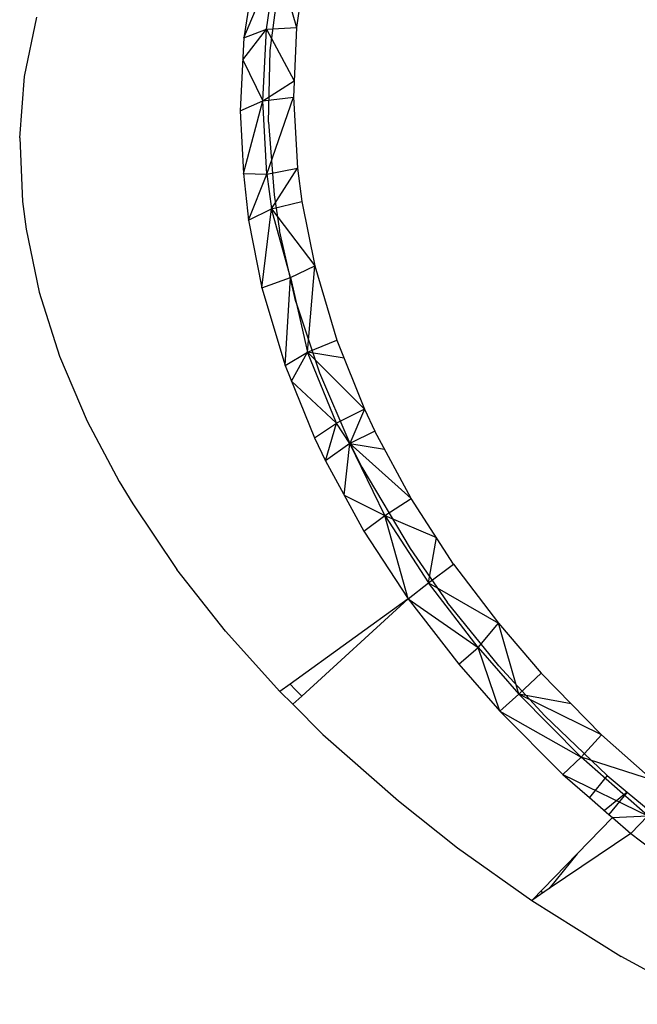
# Model space of a CAD drawing. Extents: x -35.5 to 34.8, y -27.2 to 24.9.
# Drawn here: x 1.1 to 2.8, y 15.8 to 18.7 of the extents above; entities that cross this region are included whole.
import ezdxf

# ---------------------------------------------------------------- set-up
doc = ezdxf.new("R2010")
doc.units = 0
doc.header["$MEASUREMENT"] = 0
doc.layers.get('0').update_dxf_attribs({"linetype": 'CONTINUOUS'})

msp = doc.modelspace()

# ---------------------------------------------------------------- linework, layer by layer
for p, q in [((1.7025, 18.6313), (1.7986, 18.8604)), ((1.7675, 18.6569), (1.7986, 18.8604)), ((1.7986, 18.8604), (1.8543, 18.6612)), ((1.8835, 18.8592), (1.8543, 18.6612)), ((1.7347, 18.8372), (1.7025, 18.6313)), ((1.7784, 18.5954), (1.8055, 18.8019)), ((1.0701, 18.52), (1.1059, 18.6913)), ((1.6993, 18.5678), (1.7675, 18.6569)), ((1.7025, 18.6313), (1.7675, 18.6569)), ((1.7576, 18.4497), (1.7675, 18.6569)), ((1.7675, 18.6569), (1.8543, 18.6612)), ((1.7675, 18.6569), (1.8476, 18.5074)), ((1.8543, 18.6612), (1.8455, 18.46)), ((1.7025, 18.6313), (1.6918, 18.4212)), ((1.7733, 18.3887), (1.7784, 18.5954)), ((1.6993, 18.5678), (1.7576, 18.4497)), ((1.0562, 18.3428), (1.0701, 18.52)), ((1.7576, 18.4497), (1.8476, 18.5074)), ((1.7576, 18.4497), (1.8455, 18.46)), ((1.7692, 18.2386), (1.8455, 18.46)), ((1.8455, 18.46), (1.8573, 18.2556)), ((1.6918, 18.4212), (1.7576, 18.4497)), ((1.7013, 18.2407), (1.7576, 18.4497)), ((1.7692, 18.2386), (1.7576, 18.4497)), ((1.6918, 18.4212), (1.7013, 18.2407)), ((1.7733, 18.3887), (1.7898, 18.1785)), ((1.0562, 18.3428), (1.0645, 18.1592)), ((1.7692, 18.2386), (1.8573, 18.2556)), ((1.7822, 18.1389), (1.8573, 18.2556)), ((1.8573, 18.2556), (1.87, 18.1592)), ((1.7013, 18.2407), (1.7161, 18.1059)), ((1.7013, 18.2407), (1.7692, 18.2386)), ((1.7161, 18.1059), (1.7692, 18.2386)), ((1.7692, 18.2386), (1.7822, 18.1389)), ((1.7898, 18.1785), (1.8057, 18.0759)), ((1.0645, 18.1592), (1.0747, 18.08)), ((1.7822, 18.1389), (1.87, 18.1592)), ((1.87, 18.1592), (1.907, 17.974)), ((1.7161, 18.1059), (1.7822, 18.1389)), ((1.7548, 17.911), (1.7822, 18.1389)), ((1.8367, 17.9409), (1.7822, 18.1389)), ((1.7822, 18.1389), (1.907, 17.974)), ((1.7161, 18.1059), (1.7548, 17.911)), ((1.0747, 18.08), (1.1128, 17.898)), ((1.8529, 17.8701), (1.8057, 18.0759)), ((1.8367, 17.9409), (1.907, 17.974)), ((1.8866, 17.7255), (1.907, 17.974)), ((1.907, 17.974), (1.971, 17.7597)), ((1.7548, 17.911), (1.8367, 17.9409)), ((1.822, 17.6866), (1.8367, 17.9409)), ((1.8367, 17.9409), (1.8866, 17.7255)), ((1.1128, 17.898), (1.1715, 17.7134)), ((1.7548, 17.911), (1.822, 17.6866)), ((1.8529, 17.8701), (1.9207, 17.6652)), ((1.8866, 17.7255), (1.971, 17.7597)), ((1.971, 17.7597), (2.0509, 17.5609)), ((1.822, 17.6866), (1.8866, 17.7255)), ((1.8403, 17.6414), (1.8866, 17.7255)), ((1.9695, 17.5201), (1.8866, 17.7255)), ((2.0509, 17.5609), (1.8866, 17.7255)), ((1.9917, 17.708), (1.8866, 17.7255)), ((1.1715, 17.7134), (1.2511, 17.5263)), ((1.822, 17.6866), (1.9063, 17.4785)), ((1.9207, 17.6652), (2.0087, 17.4621)), ((1.8403, 17.6414), (1.9695, 17.5201)), ((2.0509, 17.5609), (1.9695, 17.5201)), ((2.0509, 17.5609), (2.0087, 17.4621)), ((2.0509, 17.5609), (2.0806, 17.4976)), ((1.2511, 17.5263), (1.3431, 17.3528)), ((1.9063, 17.4785), (1.9695, 17.5201)), ((1.9377, 17.4124), (1.9695, 17.5201)), ((2.0087, 17.4621), (1.9695, 17.5201)), ((2.0806, 17.4976), (2.0087, 17.4621)), ((2.1854, 17.3029), (2.0806, 17.4976)), ((1.9063, 17.4785), (1.9377, 17.4124)), ((2.0087, 17.4621), (1.9377, 17.4124)), ((1.9917, 17.3133), (2.0087, 17.4621)), ((2.0087, 17.4621), (2.0431, 17.3938)), ((2.0087, 17.4621), (2.1084, 17.446)), ((2.1091, 17.2542), (2.0087, 17.4621)), ((2.0087, 17.4621), (2.1854, 17.3029)), ((1.9377, 17.4124), (2.0484, 17.2094)), ((2.0431, 17.3938), (2.1827, 17.159)), ((1.3431, 17.3528), (1.3821, 17.2879)), ((1.3821, 17.2879), (1.5093, 17.099)), ((1.9917, 17.3133), (2.1091, 17.2542)), ((2.1091, 17.2542), (2.1854, 17.3029)), ((2.3074, 17.1142), (2.1854, 17.3029)), ((2.0484, 17.2094), (2.1091, 17.2542)), ((2.1091, 17.2542), (2.2579, 17.1909)), ((2.1091, 17.2542), (2.2354, 17.0604)), ((2.1768, 17.0137), (2.1091, 17.2542)), ((2.0484, 17.2094), (2.1768, 17.0137)), ((2.2354, 17.0604), (2.2579, 17.1909)), ((2.1827, 17.159), (2.2891, 17.0046)), ((1.6494, 16.9209), (1.5093, 17.099)), ((2.2354, 17.0604), (2.3074, 17.1142)), ((2.3074, 17.1142), (2.4366, 16.9441)), ((2.1768, 17.0137), (2.2354, 17.0604)), ((2.3785, 16.8735), (2.2354, 17.0604)), ((2.2354, 17.0604), (2.4366, 16.9441)), ((2.1768, 17.0137), (1.8363, 16.7681)), ((2.1768, 17.0137), (1.8697, 16.7339)), ((2.1768, 17.0137), (2.3222, 16.8254)), ((2.1768, 17.0137), (2.3785, 16.8735)), ((2.4375, 16.8209), (2.2891, 17.0046)), ((1.6494, 16.9209), (1.8066, 16.7466)), ((2.3785, 16.8735), (2.4366, 16.9441)), ((2.4366, 16.9441), (2.5597, 16.8002)), ((2.4956, 16.7393), (2.4366, 16.9441)), ((2.3222, 16.8254), (2.3785, 16.8735)), ((2.3785, 16.8735), (2.4956, 16.7393)), ((2.441, 16.6903), (2.3785, 16.8735)), ((2.3222, 16.8254), (2.441, 16.6903)), ((2.4375, 16.8209), (2.5705, 16.677)), ((2.4956, 16.7393), (2.5597, 16.8002)), ((2.5597, 16.8002), (2.7344, 16.6218)), ((1.8363, 16.7681), (1.8066, 16.7466)), ((1.8504, 16.7527), (1.8363, 16.7681)), ((1.8697, 16.7339), (1.8504, 16.7527)), ((1.8066, 16.7466), (1.8435, 16.71)), ((1.8697, 16.7339), (1.8435, 16.71)), ((2.441, 16.6903), (2.4956, 16.7393)), ((2.675, 16.5578), (2.4956, 16.7393)), ((2.7344, 16.6218), (2.4956, 16.7393)), ((2.6467, 16.7113), (2.4956, 16.7393)), ((1.8435, 16.71), (1.9305, 16.6234)), ((2.441, 16.6903), (2.6229, 16.508)), ((2.441, 16.6903), (2.675, 16.5578)), ((2.5705, 16.677), (2.7508, 16.5045)), ((1.9305, 16.6234), (2.1487, 16.4313)), ((2.7344, 16.6218), (2.675, 16.5578)), ((2.7344, 16.6218), (2.9228, 16.4544)), ((2.6229, 16.508), (2.675, 16.5578)), ((2.868, 16.3882), (2.675, 16.5578)), ((2.8817, 16.4909), (2.675, 16.5578)), ((2.6229, 16.508), (2.699, 16.4418)), ((2.6229, 16.508), (2.868, 16.3882)), ((2.7508, 16.5045), (2.699, 16.4418)), ((2.7508, 16.5045), (2.8078, 16.4571)), ((2.699, 16.4418), (2.7555, 16.3925)), ((2.8078, 16.4571), (2.7428, 16.4035)), ((2.8078, 16.4571), (2.7555, 16.3925)), ((2.8078, 16.4571), (2.9491, 16.3395)), ((2.1487, 16.4313), (2.3192, 16.2958)), ((2.7659, 16.3834), (2.6636, 16.2787)), ((2.7555, 16.3925), (2.7659, 16.3834)), ((2.7659, 16.3834), (2.868, 16.3882)), ((2.7659, 16.3834), (2.8182, 16.3379)), ((2.8182, 16.3379), (2.868, 16.3882)), ((2.8182, 16.3379), (2.5827, 16.1785)), ((2.8182, 16.3379), (3.026, 16.1798)), ((2.3192, 16.2958), (2.5327, 16.1446)), ((2.6636, 16.2787), (2.5327, 16.1446)), ((2.6636, 16.2787), (2.5827, 16.1785)), ((2.5827, 16.1785), (2.5327, 16.1446)), ((2.5649, 16.1664), (2.5584, 16.1709)), ((2.5327, 16.1446), (2.7905, 15.9834)), ((3.042, 15.8451), (2.7905, 15.9834))]:
    msp.add_line(p, q)

doc.saveas('drawing.dxf')
